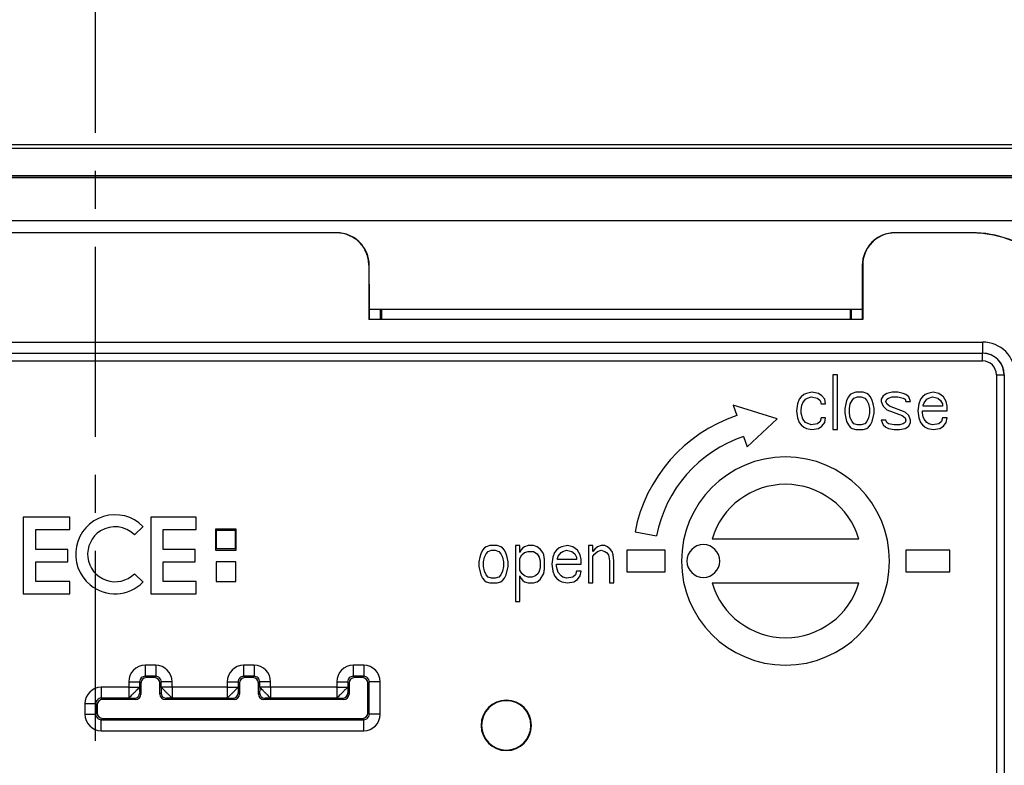
# Model space of a CAD drawing. Units: millimetres. Extents: x -18 to 1990, y -241 to 1272.
# Drawn here: x 305 to 395, y 1067 to 1135 of the extents above; entities that cross this region are included whole.
import ezdxf

# ---------------------------------------------------------------- set-up
doc = ezdxf.new("R2010")
doc.units = ezdxf.units.MM
doc.header["$LTSCALE"] = 46.255
doc.linetypes.add('CENTER', pattern=[0.6, 0.375, -0.075, 0.075, -0.075])
doc.layers.get('0').update_dxf_attribs({"linetype": 'CONTINUOUS'})
for name, color, linetype in [('SP820_005_01_new_view_3_BL22', 7, 'CONTINUOUS'), ('SP980_014_00_new_view_3_BL28', 7, 'CONTINUOUS'), ('SP980_024_00_new_view_3_BL23', 7, 'CONTINUOUS')]:
    doc.layers.add(name, color=color, linetype=linetype)

# ---------------------------------------------------------------- blocks, each defined once
blk = doc.blocks.new('SP820_005_01_NEW_VIEW_3_BL22', base_point=(311.726, 1062.632))
at = {"layer": 'SP820_005_01_new_view_3_BL22', "color": 7, "linetype": 'Continuous'}
for p, q in [((333.724, 1115.979), (289.727, 1115.979)), ((333.724, 1115.966), (289.727, 1115.966)), ((391.726, 1115.979), (384.727, 1115.979)), ((391.726, 1115.966), (384.727, 1115.966)), ((336.673, 1113.019), (336.673, 1108.071)), ((381.778, 1113.019), (381.778, 1108.071)), ((337.726, 1108.071), (337.726, 1109.019)), ((337.83, 1109.019), (337.83, 1108.071)), ((380.621, 1109.019), (380.621, 1108.071)), ((380.726, 1109.019), (380.726, 1108.071)), ((336.726, 1108.071), (336.673, 1108.071)), ((381.726, 1108.071), (336.726, 1108.071)), ((381.778, 1108.071), (381.726, 1108.071)), ((379.059, 1103.019), (379.059, 1098.019)), ((379.476, 1103.019), (379.059, 1103.019)), ((379.476, 1098.019), (379.476, 1103.019)), ((375.976, 1100.785), (375.809, 1100.359)), ((376.142, 1100.997), (375.976, 1100.785)), ((376.392, 1101.21), (376.142, 1100.997)), ((376.309, 1100.466), (376.559, 1100.785)), ((376.642, 1101.317), (376.392, 1101.21)), ((376.559, 1100.785), (376.726, 1100.891)), ((377.142, 1101.423), (376.642, 1101.317)), ((376.726, 1100.891), (377.059, 1100.997)), ((377.059, 1100.997), (377.642, 1100.891)), ((377.726, 1101.317), (377.142, 1101.423)), ((377.642, 1100.891), (377.892, 1100.678)), ((378.059, 1101.104), (377.726, 1101.317)), ((377.892, 1100.678), (377.976, 1100.359)), ((378.309, 1100.785), (378.059, 1101.104)), ((378.392, 1100.359), (378.309, 1100.785)), ((380.309, 1100.678), (380.226, 1100.359)), ((380.476, 1100.997), (380.309, 1100.678)), ((380.642, 1101.21), (380.476, 1100.997)), ((380.809, 1101.317), (380.642, 1101.21)), ((380.642, 1100.359), (380.809, 1100.678)), ((381.142, 1101.423), (380.809, 1101.317)), ((380.809, 1100.678), (380.976, 1100.891)), ((380.976, 1100.891), (381.309, 1100.997)), ((381.809, 1101.423), (381.142, 1101.423)), ((381.309, 1100.997), (381.642, 1100.997)), ((381.642, 1100.997), (381.976, 1100.891)), ((382.142, 1101.317), (381.809, 1101.423)), ((381.976, 1100.891), (382.142, 1100.678)), ((382.309, 1101.21), (382.142, 1101.317)), ((382.142, 1100.678), (382.309, 1100.359)), ((382.476, 1100.997), (382.309, 1101.21)), ((382.642, 1100.678), (382.476, 1100.997)), ((382.726, 1100.359), (382.642, 1100.678)), ((383.642, 1101.104), (383.476, 1100.785)), ((383.476, 1100.785), (383.476, 1100.572)), ((383.976, 1101.317), (383.642, 1101.104)), ((383.892, 1100.572), (383.976, 1100.785)), ((384.476, 1101.423), (383.976, 1101.317)), ((383.976, 1100.785), (384.142, 1100.891)), ((384.142, 1100.891), (384.476, 1100.997)), ((384.976, 1101.423), (384.476, 1101.423)), ((384.476, 1100.997), (384.976, 1100.997)), ((385.476, 1101.317), (384.976, 1101.423)), ((384.976, 1100.997), (385.476, 1100.891)), ((385.726, 1101.21), (385.476, 1101.317)), ((385.476, 1100.891), (385.642, 1100.785)), ((385.642, 1100.785), (385.726, 1100.572)), ((385.976, 1100.997), (385.726, 1101.21)), ((386.142, 1100.572), (385.976, 1100.997)), ((387.059, 1100.785), (386.892, 1100.359)), ((387.226, 1100.997), (387.059, 1100.785)), ((387.476, 1101.21), (387.226, 1100.997)), ((387.392, 1100.466), (387.642, 1100.785)), ((387.726, 1101.317), (387.476, 1101.21)), ((387.642, 1100.785), (387.809, 1100.891)), ((388.226, 1101.423), (387.726, 1101.317)), ((387.809, 1100.891), (388.142, 1100.997)), ((388.142, 1100.997), (388.642, 1100.891)), ((388.726, 1101.317), (388.226, 1101.423)), ((388.642, 1100.891), (388.892, 1100.678)), ((389.142, 1100.997), (388.726, 1101.317)), ((388.892, 1100.678), (389.059, 1100.359)), ((389.392, 1100.572), (389.142, 1100.997)), ((369.95, 1100.238), (370.268, 1099.29)), ((373.973, 1098.997), (369.95, 1100.238)), ((375.809, 1100.359), (375.726, 1099.721)), ((375.726, 1099.721), (375.809, 1099.083)), ((376.142, 1099.827), (376.226, 1100.253)), ((376.142, 1099.508), (376.142, 1099.827)), ((376.226, 1100.253), (376.309, 1100.466)), ((377.976, 1100.359), (378.392, 1100.359)), ((380.226, 1100.359), (380.142, 1099.934)), ((380.142, 1099.934), (380.142, 1099.508)), ((380.559, 1099.934), (380.642, 1100.359)), ((380.559, 1099.508), (380.559, 1099.934)), ((382.309, 1100.359), (382.392, 1099.934)), ((382.392, 1099.934), (382.392, 1099.508)), ((382.809, 1099.934), (382.726, 1100.359)), ((382.809, 1099.508), (382.809, 1099.934)), ((383.476, 1100.572), (383.642, 1100.146)), ((383.642, 1100.146), (383.976, 1099.827)), ((383.976, 1100.359), (383.892, 1100.572)), ((384.226, 1100.146), (383.976, 1100.359)), ((383.976, 1099.827), (385.392, 1099.295)), ((385.642, 1099.614), (384.226, 1100.146)), ((385.726, 1100.572), (386.142, 1100.572)), ((386.892, 1100.359), (386.809, 1099.721)), ((386.809, 1099.721), (386.892, 1099.083)), ((387.226, 1099.721), (389.476, 1099.721)), ((387.226, 1099.508), (387.226, 1099.721)), ((387.309, 1100.253), (387.392, 1100.466)), ((387.309, 1100.146), (387.309, 1100.253)), ((389.059, 1100.146), (387.309, 1100.146)), ((389.059, 1100.359), (389.059, 1100.146)), ((389.476, 1100.146), (389.392, 1100.572)), ((389.476, 1099.721), (389.476, 1100.146)), ((371.223, 1096.446), (373.973, 1098.997)), ((375.809, 1099.083), (375.976, 1098.657)), ((376.309, 1098.976), (376.142, 1099.508)), ((376.559, 1098.657), (376.309, 1098.976)), ((377.976, 1099.083), (377.892, 1098.763)), ((378.392, 1099.083), (377.976, 1099.083)), ((378.309, 1098.657), (378.392, 1099.083)), ((380.142, 1099.508), (380.309, 1098.763)), ((380.642, 1099.083), (380.559, 1099.508)), ((380.809, 1098.763), (380.642, 1099.083)), ((382.309, 1099.083), (382.142, 1098.763)), ((382.392, 1099.508), (382.309, 1099.083)), ((382.642, 1098.763), (382.809, 1099.508)), ((383.476, 1098.87), (383.642, 1098.444)), ((383.892, 1098.87), (383.476, 1098.87)), ((383.976, 1098.657), (383.892, 1098.87)), ((385.392, 1099.295), (385.642, 1099.083)), ((385.976, 1099.295), (385.642, 1099.614)), ((385.642, 1099.083), (385.726, 1098.87)), ((385.726, 1098.87), (385.642, 1098.657)), ((386.142, 1098.87), (385.976, 1099.295)), ((386.142, 1098.657), (386.142, 1098.87)), ((386.892, 1099.083), (387.059, 1098.657)), ((387.309, 1099.189), (387.226, 1099.508)), ((387.392, 1098.976), (387.309, 1099.189)), ((387.642, 1098.657), (387.392, 1098.976)), ((389.059, 1099.083), (388.976, 1098.763)), ((389.476, 1099.083), (389.059, 1099.083)), ((389.392, 1098.657), (389.476, 1099.083)), ((375.976, 1098.657), (376.142, 1098.444)), ((376.142, 1098.444), (376.392, 1098.232)), ((376.392, 1098.232), (376.642, 1098.125)), ((377.059, 1098.444), (376.559, 1098.657)), ((376.642, 1098.125), (377.142, 1098.019)), ((377.642, 1098.551), (377.059, 1098.444)), ((377.142, 1098.019), (377.726, 1098.125)), ((377.892, 1098.763), (377.642, 1098.551)), ((377.726, 1098.125), (378.059, 1098.338)), ((378.059, 1098.338), (378.309, 1098.657)), ((379.059, 1098.019), (379.476, 1098.019)), ((380.309, 1098.763), (380.476, 1098.444)), ((380.476, 1098.444), (380.642, 1098.232)), ((380.642, 1098.232), (380.809, 1098.125)), ((380.976, 1098.551), (380.809, 1098.763)), ((380.809, 1098.125), (381.142, 1098.019)), ((381.309, 1098.444), (380.976, 1098.551)), ((381.142, 1098.019), (381.809, 1098.019)), ((381.642, 1098.444), (381.309, 1098.444)), ((381.976, 1098.551), (381.642, 1098.444)), ((381.809, 1098.019), (382.142, 1098.125)), ((382.142, 1098.763), (381.976, 1098.551)), ((382.142, 1098.125), (382.309, 1098.232)), ((382.309, 1098.232), (382.476, 1098.444)), ((382.476, 1098.444), (382.642, 1098.763)), ((383.642, 1098.444), (383.892, 1098.232)), ((383.892, 1098.232), (384.142, 1098.125)), ((384.142, 1098.551), (383.976, 1098.657)), ((384.642, 1098.444), (384.142, 1098.551)), ((384.142, 1098.125), (384.642, 1098.019)), ((385.142, 1098.444), (384.642, 1098.444)), ((384.642, 1098.019), (385.142, 1098.019)), ((385.476, 1098.551), (385.142, 1098.444)), ((385.142, 1098.019), (385.642, 1098.125)), ((385.642, 1098.657), (385.476, 1098.551)), ((385.642, 1098.125), (385.976, 1098.338)), ((385.976, 1098.338), (386.142, 1098.657)), ((387.059, 1098.657), (387.226, 1098.444)), ((387.226, 1098.444), (387.476, 1098.232)), ((387.476, 1098.232), (387.726, 1098.125)), ((387.809, 1098.551), (387.642, 1098.657)), ((387.726, 1098.125), (388.226, 1098.019)), ((388.142, 1098.444), (387.809, 1098.551)), ((388.726, 1098.551), (388.142, 1098.444)), ((388.226, 1098.019), (388.809, 1098.125)), ((388.976, 1098.763), (388.726, 1098.551)), ((388.809, 1098.125), (389.142, 1098.338)), ((389.142, 1098.338), (389.392, 1098.657)), ((370.905, 1097.394), (371.223, 1096.446)), ((309.377, 1090.019), (305.121, 1090.019)), ((305.121, 1090.019), (305.121, 1083.019)), ((309.377, 1088.884), (309.377, 1090.019)), ((320.919, 1090.019), (316.756, 1090.019)), ((316.756, 1090.019), (316.756, 1083.019)), ((320.919, 1088.884), (320.919, 1090.019)), ((315.277, 1088.41), (316.051, 1089.183)), ((324.573, 1088.934), (322.662, 1088.934)), ((322.662, 1088.934), (322.662, 1087.023)), ((324.573, 1087.023), (324.573, 1088.934)), ((306.255, 1087.085), (306.255, 1088.884)), ((306.255, 1088.884), (309.377, 1088.884)), ((317.892, 1087.085), (317.892, 1088.884)), ((317.892, 1088.884), (320.919, 1088.884)), ((322.774, 1087.134), (322.774, 1088.823)), ((322.774, 1088.823), (324.462, 1088.823)), ((324.462, 1088.823), (324.462, 1087.134)), ((360.983, 1088.69), (362.946, 1088.308)), ((381.434, 1088.019), (368.017, 1088.019)), ((324.462, 1087.134), (322.774, 1087.134)), ((347.226, 1087.21), (347.059, 1086.997)), ((347.392, 1087.317), (347.226, 1087.21)), ((347.726, 1087.423), (347.392, 1087.317)), ((348.392, 1087.423), (347.726, 1087.423)), ((348.726, 1087.317), (348.392, 1087.423)), ((348.892, 1087.21), (348.726, 1087.317)), ((349.059, 1086.997), (348.892, 1087.21)), ((350.059, 1087.423), (350.059, 1082.317)), ((350.476, 1087.423), (350.059, 1087.423)), ((350.476, 1086.785), (350.476, 1087.423)), ((350.726, 1087.21), (350.559, 1086.997)), ((350.892, 1087.317), (350.726, 1087.21)), ((351.226, 1087.423), (350.892, 1087.317)), ((351.726, 1087.423), (351.226, 1087.423)), ((352.059, 1087.317), (351.726, 1087.423)), ((352.309, 1087.104), (352.059, 1087.317)), ((354.059, 1087.21), (353.809, 1086.997)), ((354.309, 1087.317), (354.059, 1087.21)), ((354.809, 1087.423), (354.309, 1087.317)), ((355.309, 1087.317), (354.809, 1087.423)), ((355.726, 1086.997), (355.309, 1087.317)), ((357.142, 1087.423), (356.726, 1087.423)), ((356.726, 1087.423), (356.726, 1084.019)), ((357.142, 1086.891), (357.142, 1087.423)), ((357.559, 1087.317), (357.309, 1087.104)), ((357.892, 1087.423), (357.559, 1087.317)), ((358.226, 1087.423), (357.892, 1087.423)), ((358.476, 1087.317), (358.226, 1087.423)), ((358.726, 1087.104), (358.476, 1087.317)), ((309.187, 1087.085), (306.255, 1087.085)), ((309.187, 1085.952), (309.187, 1087.085)), ((320.824, 1087.085), (317.892, 1087.085)), ((320.824, 1085.952), (320.824, 1087.085)), ((322.662, 1087.023), (324.573, 1087.023)), ((346.809, 1086.359), (346.726, 1085.934)), ((346.892, 1086.678), (346.809, 1086.359)), ((347.059, 1086.997), (346.892, 1086.678)), ((347.142, 1085.934), (347.226, 1086.359)), ((347.226, 1086.359), (347.392, 1086.678)), ((347.392, 1086.678), (347.559, 1086.891)), ((347.559, 1086.891), (347.892, 1086.997)), ((347.892, 1086.997), (348.226, 1086.997)), ((348.226, 1086.997), (348.559, 1086.891)), ((348.559, 1086.891), (348.726, 1086.678)), ((348.726, 1086.678), (348.892, 1086.359)), ((348.892, 1086.359), (348.976, 1085.934)), ((349.226, 1086.678), (349.059, 1086.997)), ((349.309, 1086.359), (349.226, 1086.678)), ((349.392, 1085.934), (349.309, 1086.359)), ((350.559, 1086.997), (350.476, 1086.785)), ((350.476, 1086.253), (350.642, 1086.572)), ((350.476, 1085.189), (350.476, 1086.253)), ((350.642, 1086.572), (350.892, 1086.785)), ((350.892, 1086.785), (351.226, 1086.891)), ((351.226, 1086.891), (351.726, 1086.891)), ((351.726, 1086.891), (352.059, 1086.678)), ((352.059, 1086.678), (352.226, 1086.359)), ((352.226, 1086.359), (352.309, 1086.04)), ((352.559, 1086.785), (352.309, 1087.104)), ((352.642, 1086.572), (352.559, 1086.785)), ((352.726, 1086.146), (352.642, 1086.572)), ((353.476, 1086.359), (353.392, 1085.721)), ((353.642, 1086.785), (353.476, 1086.359)), ((353.809, 1086.997), (353.642, 1086.785)), ((353.892, 1086.253), (353.976, 1086.466)), ((353.892, 1086.146), (353.892, 1086.253)), ((353.976, 1086.466), (354.226, 1086.785)), ((354.226, 1086.785), (354.392, 1086.891)), ((354.392, 1086.891), (354.726, 1086.997)), ((354.726, 1086.997), (355.226, 1086.891)), ((355.226, 1086.891), (355.476, 1086.678)), ((355.476, 1086.678), (355.642, 1086.359)), ((355.642, 1086.359), (355.642, 1086.146)), ((355.976, 1086.572), (355.726, 1086.997)), ((356.059, 1086.146), (355.976, 1086.572)), ((357.309, 1087.104), (357.142, 1086.891)), ((357.142, 1086.466), (357.309, 1086.678)), ((357.142, 1084.019), (357.142, 1086.466)), ((357.309, 1086.678), (357.559, 1086.891)), ((357.559, 1086.891), (357.892, 1086.997)), ((357.892, 1086.997), (358.226, 1086.891)), ((358.226, 1086.891), (358.392, 1086.785)), ((358.392, 1086.785), (358.559, 1086.572)), ((358.559, 1086.572), (358.642, 1086.04)), ((358.892, 1086.891), (358.726, 1087.104)), ((358.976, 1086.572), (358.892, 1086.891)), ((359.059, 1086.04), (358.976, 1086.572)), ((360.226, 1087.019), (360.226, 1085.019)), ((363.726, 1087.019), (360.226, 1087.019)), ((363.726, 1085.019), (363.726, 1087.019)), ((385.726, 1087.019), (385.726, 1085.019)), ((389.726, 1087.019), (385.726, 1087.019)), ((389.726, 1085.019), (389.726, 1087.019)), ((306.255, 1084.152), (306.255, 1085.952)), ((306.255, 1085.952), (309.187, 1085.952)), ((317.892, 1084.152), (317.892, 1085.952)), ((317.892, 1085.952), (320.824, 1085.952)), ((324.518, 1085.948), (322.718, 1085.948)), ((322.718, 1085.948), (322.718, 1084.149)), ((324.518, 1084.149), (324.518, 1085.948)), ((346.726, 1085.934), (346.726, 1085.508)), ((346.726, 1085.508), (346.892, 1084.763)), ((347.142, 1085.508), (347.142, 1085.934)), ((347.226, 1085.083), (347.142, 1085.508)), ((348.976, 1085.508), (348.892, 1085.083)), ((348.976, 1085.934), (348.976, 1085.508)), ((349.226, 1084.763), (349.392, 1085.508)), ((349.392, 1085.508), (349.392, 1085.934)), ((352.309, 1085.402), (352.226, 1085.083)), ((352.309, 1086.04), (352.309, 1085.402)), ((352.726, 1085.295), (352.726, 1086.146)), ((353.392, 1085.721), (353.476, 1085.083)), ((353.809, 1085.721), (356.059, 1085.721)), ((353.809, 1085.508), (353.809, 1085.721)), ((353.892, 1085.189), (353.809, 1085.508)), ((355.642, 1086.146), (353.892, 1086.146)), ((356.059, 1085.721), (356.059, 1086.146)), ((358.642, 1086.04), (358.642, 1084.019)), ((359.059, 1084.019), (359.059, 1086.04)), ((316.051, 1084.088), (315.277, 1084.862)), ((346.892, 1084.763), (347.059, 1084.444)), ((347.059, 1084.444), (347.226, 1084.232)), ((347.392, 1084.763), (347.226, 1085.083)), ((347.559, 1084.551), (347.392, 1084.763)), ((347.892, 1084.444), (347.559, 1084.551)), ((348.226, 1084.444), (347.892, 1084.444)), ((348.559, 1084.551), (348.226, 1084.444)), ((348.726, 1084.763), (348.559, 1084.551)), ((348.892, 1085.083), (348.726, 1084.763)), ((348.892, 1084.232), (349.059, 1084.444)), ((349.059, 1084.444), (349.226, 1084.763)), ((350.642, 1084.87), (350.476, 1085.189)), ((350.476, 1082.317), (350.476, 1084.657)), ((350.476, 1084.657), (350.559, 1084.444)), ((350.559, 1084.444), (350.726, 1084.232)), ((350.892, 1084.657), (350.642, 1084.87)), ((351.226, 1084.551), (350.892, 1084.657)), ((351.559, 1084.551), (351.226, 1084.551)), ((351.892, 1084.657), (351.559, 1084.551)), ((352.142, 1084.87), (351.892, 1084.657)), ((352.226, 1085.083), (352.142, 1084.87)), ((352.309, 1084.338), (352.642, 1084.87)), ((352.642, 1084.87), (352.726, 1085.295)), ((353.476, 1085.083), (353.642, 1084.657)), ((353.642, 1084.657), (353.809, 1084.444)), ((353.809, 1084.444), (354.059, 1084.232)), ((353.976, 1084.976), (353.892, 1085.189)), ((354.226, 1084.657), (353.976, 1084.976)), ((354.392, 1084.551), (354.226, 1084.657)), ((354.726, 1084.444), (354.392, 1084.551)), ((355.309, 1084.551), (354.726, 1084.444)), ((355.559, 1084.763), (355.309, 1084.551)), ((355.642, 1085.083), (355.559, 1084.763)), ((356.059, 1085.083), (355.642, 1085.083)), ((355.726, 1084.338), (355.976, 1084.657)), ((355.976, 1084.657), (356.059, 1085.083)), ((360.226, 1085.019), (363.726, 1085.019)), ((385.726, 1085.019), (389.726, 1085.019)), ((309.377, 1084.152), (306.255, 1084.152)), ((309.377, 1083.019), (309.377, 1084.152)), ((320.919, 1084.152), (317.892, 1084.152)), ((320.919, 1083.019), (320.919, 1084.152)), ((322.718, 1084.149), (324.518, 1084.149)), ((347.226, 1084.232), (347.392, 1084.125)), ((347.392, 1084.125), (347.726, 1084.019)), ((347.726, 1084.019), (348.392, 1084.019)), ((348.392, 1084.019), (348.726, 1084.125)), ((348.726, 1084.125), (348.892, 1084.232)), ((350.726, 1084.232), (350.892, 1084.125)), ((350.892, 1084.125), (351.226, 1084.019)), ((351.226, 1084.019), (351.726, 1084.019)), ((351.726, 1084.019), (352.059, 1084.125)), ((352.059, 1084.125), (352.309, 1084.338)), ((354.059, 1084.232), (354.309, 1084.125)), ((354.309, 1084.125), (354.809, 1084.019)), ((354.809, 1084.019), (355.392, 1084.125)), ((355.392, 1084.125), (355.726, 1084.338)), ((356.726, 1084.019), (357.142, 1084.019)), ((358.642, 1084.019), (359.059, 1084.019)), ((368.017, 1084.019), (381.434, 1084.019)), ((305.121, 1083.019), (309.377, 1083.019)), ((316.756, 1083.019), (320.919, 1083.019)), ((350.059, 1082.317), (350.476, 1082.317)), ((315.865, 1074.879), (315.865, 1073.879)), ((317.086, 1075.379), (316.365, 1075.379)), ((317.586, 1073.879), (317.586, 1074.879)), ((324.865, 1074.879), (324.865, 1073.879)), ((326.086, 1075.379), (325.365, 1075.379)), ((326.586, 1073.879), (326.586, 1074.879)), ((334.865, 1074.879), (334.865, 1073.879)), ((336.086, 1075.379), (335.365, 1075.379)), ((336.586, 1072.158), (336.586, 1074.879)), ((311.865, 1072.879), (311.865, 1072.158)), ((315.365, 1073.379), (312.365, 1073.379)), ((324.365, 1073.379), (318.086, 1073.379)), ((334.365, 1073.379), (327.086, 1073.379)), ((312.365, 1071.658), (336.086, 1071.658))]:
    blk.add_line(p, q, dxfattribs=at)
at = {"layer": 'SP820_005_01_new_view_3_BL22', "color": 9, "linetype": 'Continuous'}
for p, q in [((333.724, 1115.966), (333.724, 1115.979)), ((384.727, 1115.979), (384.727, 1115.966)), ((391.726, 1115.979), (391.726, 1115.966)), ((336.673, 1113.019), (336.711, 1113.019)), ((381.741, 1113.019), (381.778, 1113.019)), ((230.726, 1106.001), (392.726, 1106.001)), ((392.726, 1106.001), (392.726, 1105.002)), ((230.726, 1105.002), (392.726, 1105.002)), ((230.726, 1104.978), (392.726, 1104.978)), ((230.726, 1104.278), (392.726, 1104.278)), ((392.726, 1104.978), (392.726, 1105.002)), ((392.726, 1104.278), (392.726, 1104.978)), ((393.985, 1103.019), (394.685, 1103.019)), ((393.985, 1103.019), (393.985, 1024.019)), ((394.685, 1103.019), (394.708, 1103.019)), ((394.685, 1103.019), (394.685, 1024.019)), ((316.243, 1076.501), (316.243, 1075.502)), ((317.209, 1076.501), (316.243, 1076.501)), ((317.209, 1076.501), (317.209, 1075.502)), ((326.209, 1076.501), (325.243, 1076.501)), ((325.243, 1076.501), (325.243, 1075.502)), ((326.209, 1076.501), (326.209, 1075.502)), ((336.209, 1076.501), (335.243, 1076.501)), ((335.243, 1076.501), (335.243, 1075.502)), ((336.209, 1076.501), (336.209, 1075.502)), ((316.365, 1075.379), (316.243, 1075.502)), ((317.209, 1075.502), (316.243, 1075.502)), ((317.086, 1075.379), (317.209, 1075.502)), ((325.365, 1075.379), (325.243, 1075.502)), ((326.209, 1075.502), (325.243, 1075.502)), ((326.086, 1075.379), (326.209, 1075.502)), ((335.365, 1075.379), (335.243, 1075.502)), ((336.209, 1075.502), (335.243, 1075.502)), ((336.086, 1075.379), (336.209, 1075.502)), ((314.743, 1075.002), (315.743, 1075.002)), ((314.743, 1075.002), (314.743, 1074.501)), ((315.865, 1074.879), (315.743, 1075.002)), ((315.743, 1075.002), (315.743, 1074.501)), ((317.586, 1074.879), (317.708, 1075.002)), ((318.708, 1075.002), (317.708, 1075.002)), ((317.708, 1074.501), (317.708, 1075.002)), ((318.708, 1074.501), (318.708, 1075.002)), ((323.743, 1075.002), (324.743, 1075.002)), ((323.743, 1075.002), (323.743, 1074.501)), ((324.865, 1074.879), (324.743, 1075.002)), ((324.743, 1075.002), (324.743, 1074.501)), ((326.586, 1074.879), (326.708, 1075.002)), ((326.708, 1074.501), (326.708, 1075.002)), ((327.708, 1075.002), (326.708, 1075.002)), ((327.708, 1074.501), (327.708, 1075.002)), ((333.743, 1075.002), (334.743, 1075.002)), ((333.743, 1075.002), (333.743, 1074.501)), ((334.865, 1074.879), (334.743, 1075.002)), ((334.743, 1075.002), (334.743, 1074.501)), ((336.586, 1074.879), (336.708, 1075.002)), ((336.708, 1072.036), (336.708, 1075.002)), ((337.708, 1075.002), (336.708, 1075.002)), ((337.708, 1072.036), (337.708, 1075.002)), ((314.743, 1074.501), (312.243, 1074.501)), ((312.243, 1074.501), (312.243, 1073.502)), ((314.743, 1074.501), (314.743, 1073.502)), ((314.743, 1074.501), (315.743, 1074.501)), ((315.751, 1073.993), (315.865, 1073.879)), ((317.7, 1073.993), (317.586, 1073.879)), ((318.708, 1074.501), (317.708, 1074.501)), ((323.743, 1074.501), (318.708, 1074.501)), ((318.708, 1074.501), (318.708, 1073.502)), ((323.743, 1074.501), (324.743, 1074.501)), ((323.743, 1074.501), (323.743, 1073.502)), ((324.751, 1073.993), (324.865, 1073.879)), ((326.7, 1073.993), (326.586, 1073.879)), ((327.708, 1074.501), (326.708, 1074.501)), ((333.743, 1074.501), (327.708, 1074.501)), ((327.708, 1074.501), (327.708, 1073.502)), ((333.743, 1074.501), (333.743, 1073.502)), ((333.743, 1074.501), (334.743, 1074.501)), ((334.751, 1073.993), (334.865, 1073.879)), ((310.743, 1073.002), (311.743, 1073.002)), ((310.743, 1073.002), (310.743, 1072.036)), ((311.865, 1072.879), (311.743, 1073.002)), ((311.743, 1073.002), (311.743, 1072.036)), ((312.365, 1073.379), (312.243, 1073.502)), ((314.743, 1073.502), (312.243, 1073.502)), ((315.252, 1073.493), (315.365, 1073.379)), ((318.2, 1073.493), (318.086, 1073.379)), ((323.743, 1073.502), (318.708, 1073.502)), ((324.252, 1073.493), (324.365, 1073.379)), ((327.2, 1073.493), (327.086, 1073.379)), ((333.743, 1073.502), (327.708, 1073.502)), ((334.252, 1073.493), (334.365, 1073.379)), ((310.743, 1072.036), (311.743, 1072.036)), ((311.865, 1072.158), (311.743, 1072.036)), ((336.586, 1072.158), (336.708, 1072.036)), ((337.708, 1072.036), (336.708, 1072.036)), ((312.365, 1071.658), (312.243, 1071.536)), ((312.243, 1071.536), (336.209, 1071.536)), ((312.243, 1070.536), (312.243, 1071.536)), ((336.086, 1071.658), (336.209, 1071.536)), ((336.209, 1070.536), (336.209, 1071.536)), ((312.243, 1070.536), (336.209, 1070.536))]:
    blk.add_line(p, q, dxfattribs=at)
at = {"layer": 'SP820_005_01_new_view_3_BL22', "color": 7, "linetype": 'Continuous'}
for centre, radius, start, end in [((391.726, 1106.019), 9.948, 0, 90), ((374.726, 1086.019), 14, 108.56532, 169), ((374.726, 1086.019), 12, 108.56532, 169), ((374.726, 1086.019), 9.5, 0, 180), ((374.726, 1086.019), 7, 16.60155, 163.39845), ((313.503, 1086.636), 3.603, 45, 230.625), ((313.503, 1086.636), 2.509, 45, 122.14286), ((313.503, 1086.636), 2.509, 122.14286, 315), ((367.226, 1086.019), 1.5, 0, 180), ((374.726, 1086.019), 9.5, 180, 360), ((367.226, 1086.019), 1.5, 180, 360), ((313.503, 1086.636), 3.603, 230.625, 315), ((374.726, 1086.019), 7, 196.60155, 343.39845), ((349.226, 1071.019), 2.302, 0, 180), ((349.226, 1071.019), 2.25, 0, 180), ((349.226, 1071.019), 2.302, 180, 360), ((349.226, 1071.019), 2.25, 180, 360)]:
    blk.add_arc(centre, radius, start, end, dxfattribs=at)
at = {"layer": 'SP820_005_01_new_view_3_BL22', "color": 9, "linetype": 'Continuous'}
for centre, radius, start, end in [((392.726, 1103.019), 2.983, 0, 90), ((392.726, 1103.019), 1.983, 0, 90), ((392.726, 1103.019), 1.96, 0, 90), ((392.726, 1103.019), 1.26, 0, 90), ((316.243, 1075.002), 1.5, 90.00385, 179.99628), ((317.208, 1075.002), 1.5, 0.00385, 89.99627), ((325.243, 1075.002), 1.5, 90.00385, 179.99628), ((326.208, 1075.002), 1.5, 0.00385, 89.99627), ((335.243, 1075.002), 1.5, 90.00385, 179.99628), ((336.208, 1075.002), 1.5, 0.00385, 89.99627), ((316.242, 1075.002), 0.5, 89.95317, 180.04683), ((317.209, 1075.002), 0.5, 359.95317, 90.04683), ((325.242, 1075.002), 0.5, 89.95317, 180.04683), ((326.209, 1075.002), 0.5, 359.95317, 90.04683), ((335.242, 1075.002), 0.5, 89.95317, 180.04683), ((336.209, 1075.002), 0.5, 359.95317, 90.04683), ((312.243, 1073.002), 1.5, 90.00385, 179.99628), ((315.251, 1073.993), 0.5, 270.02199, 359.97801), ((318.2, 1073.993), 0.5, 180.02199, 269.97801), ((324.251, 1073.993), 0.5, 270.02199, 359.97801), ((327.2, 1073.993), 0.5, 180.02199, 269.97801), ((334.251, 1073.993), 0.5, 270.02199, 359.97801), ((312.242, 1073.002), 0.5, 89.95317, 180.04683), ((312.243, 1072.036), 1.5, 180.00385, 269.99628), ((312.242, 1072.035), 0.5, 179.95317, 270.04683), ((336.209, 1072.035), 0.5, 269.95317, 0.04683), ((336.208, 1072.036), 1.5, 270.00385, 359.99627)]:
    blk.add_arc(centre, radius, start, end, dxfattribs=at)
at = {"layer": 'SP820_005_01_new_view_3_BL22', "color": 7, "linetype": 'Continuous'}
for centre, major_axis, ratio, start_param, end_param in [((336.464, 1108.019), (0, 15), 0.017455, -1.503976, -1.230959), ((381.987, 1108.019), (0, 15), 0.017455, 1.230959, 1.503976), ((336.464, 1108.019), (0, 15), 0.017455, -1.567301, -1.503976), ((381.987, 1108.019), (0, 15), 0.017455, 1.503976, 1.567301), ((316.365, 1074.879), (-0.354, 0.354), 0.999695, -0.785246, 0.785246), ((317.086, 1074.879), (0.354, 0.354), 0.999695, -0.785246, 0.785246), ((325.365, 1074.879), (-0.354, 0.354), 0.999695, -0.785246, 0.785246), ((326.086, 1074.879), (0.354, 0.354), 0.999695, -0.785246, 0.785246), ((335.365, 1074.879), (-0.354, 0.354), 0.999695, -0.785246, 0.785246), ((336.086, 1074.879), (0.354, 0.354), 0.999695, -0.785246, 0.785246), ((315.365, 1073.879), (-0.354, 0.354), 0.999695, -3.926839, -2.356347), ((318.086, 1073.879), (0.354, 0.354), 0.999695, -3.926839, -2.356347), ((324.365, 1073.879), (-0.354, 0.354), 0.999695, -3.926839, -2.356347), ((327.086, 1073.879), (0.354, 0.354), 0.999695, -3.926839, -2.356347), ((334.365, 1073.879), (-0.354, 0.354), 0.999695, -3.926839, -2.356347), ((312.365, 1072.879), (-0.354, 0.354), 0.999695, -0.785246, 0.785246), ((312.365, 1072.158), (-0.354, -0.354), 0.999695, -0.785246, 0.785246), ((336.086, 1072.158), (0.354, -0.354), 0.999695, -0.785246, 0.785246)]:
    blk.add_ellipse(centre, major_axis=major_axis, ratio=ratio, start_param=start_param, end_param=end_param, dxfattribs=at)
for points, knots in [([(336.711, 1113.019), (336.708, 1113.398), (336.553, 1114.159), (335.912, 1115.138), (334.924, 1115.812), (334.126, 1115.979), (333.724, 1115.979)], [0, 0, 0, 0, 0.245209, 0.488962, 0.739537, 1, 1, 1, 1]), ([(336.673, 1113.019), (336.673, 1113.402), (336.514, 1114.175), (335.865, 1115.159), (334.88, 1115.808), (334.107, 1115.966), (333.724, 1115.966)], [0, 0, 0, 0, 0.24999, 0.499996, 0.750005, 1, 1, 1, 1]), ([(384.727, 1115.979), (384.325, 1115.979), (383.524, 1115.819), (382.542, 1115.136), (381.893, 1114.162), (381.743, 1113.398), (381.741, 1113.019)], [0, 0, 0, 0, 0.260562, 0.511032, 0.754783, 1, 1, 1, 1]), ([(384.727, 1115.966), (384.344, 1115.966), (383.566, 1115.818), (382.59, 1115.155), (381.926, 1114.18), (381.778, 1113.402), (381.778, 1113.019)], [0, 0, 0, 0, 0.250043, 0.500002, 0.74996, 1, 1, 1, 1]), ([(401.524, 1108.019), (401.295, 1109.141), (400.443, 1111.301), (398.164, 1113.894), (395.156, 1115.585), (392.871, 1115.979), (391.726, 1115.979)], [0, 0, 0, 0, 0.252603, 0.50008, 0.747405, 1, 1, 1, 1])]:
    blk.add_open_spline(points, degree=3, knots=knots, dxfattribs=at)
at = {"layer": 'SP820_005_01_new_view_3_BL22', "color": 9, "linetype": 'Continuous'}
for points, knots in [([(315.743, 1074.501), (315.741, 1074.481), (315.697, 1074.456), (315.649, 1074.409), (315.559, 1074.318), (315.423, 1074.18), (315.245, 1074), (315.064, 1073.82), (314.932, 1073.689), (314.834, 1073.589), (314.802, 1073.555), (314.724, 1073.503), (314.743, 1073.502)], [0, 0, 0, 0, 0.04356, 0.087782, 0.150285, 0.311805, 0.49965, 0.688589, 0.848239, 0.909707, 0.960074, 1, 1, 1, 1]), ([(315.743, 1074.501), (315.743, 1074.441), (315.744, 1074.326), (315.744, 1074.189), (315.747, 1074.096), (315.747, 1074.045), (315.752, 1074.014), (315.748, 1073.996), (315.751, 1073.993)], [0, 0, 0, 0, 0.358429, 0.677505, 0.806837, 0.907796, 0.974213, 1, 1, 1, 1]), ([(317.708, 1074.501), (317.708, 1074.441), (317.708, 1074.326), (317.707, 1074.189), (317.704, 1074.096), (317.705, 1074.045), (317.699, 1074.014), (317.703, 1073.996), (317.7, 1073.993)], [0, 0, 0, 0, 0.358429, 0.677505, 0.806837, 0.907796, 0.974213, 1, 1, 1, 1]), ([(318.708, 1073.502), (318.727, 1073.503), (318.65, 1073.555), (318.617, 1073.589), (318.519, 1073.689), (318.388, 1073.82), (318.206, 1074), (318.028, 1074.18), (317.892, 1074.318), (317.802, 1074.409), (317.754, 1074.456), (317.71, 1074.481), (317.708, 1074.501)], [0, 0, 0, 0, 0.039926, 0.090293, 0.151761, 0.311411, 0.50035, 0.688195, 0.849715, 0.912218, 0.95644, 1, 1, 1, 1]), ([(324.743, 1074.501), (324.741, 1074.52), (324.689, 1074.443), (324.655, 1074.41), (324.555, 1074.312), (324.425, 1074.181), (324.244, 1073.999), (324.064, 1073.821), (323.927, 1073.685), (323.835, 1073.596), (323.788, 1073.547), (323.763, 1073.503), (323.743, 1073.502)], [0, 0, 0, 0, 0.039926, 0.090293, 0.151761, 0.311411, 0.50035, 0.688195, 0.849715, 0.912218, 0.95644, 1, 1, 1, 1]), ([(324.743, 1074.501), (324.743, 1074.441), (324.743, 1074.326), (324.744, 1074.189), (324.747, 1074.096), (324.747, 1074.045), (324.752, 1074.014), (324.748, 1073.996), (324.751, 1073.993)], [0, 0, 0, 0, 0.35864, 0.677692, 0.806968, 0.907864, 0.974232, 1, 1, 1, 1]), ([(326.708, 1074.501), (326.708, 1074.441), (326.708, 1074.326), (326.707, 1074.189), (326.704, 1074.096), (326.705, 1074.045), (326.699, 1074.014), (326.703, 1073.996), (326.7, 1073.993)], [0, 0, 0, 0, 0.358429, 0.677505, 0.806837, 0.907796, 0.974213, 1, 1, 1, 1]), ([(327.708, 1073.502), (327.727, 1073.503), (327.65, 1073.555), (327.617, 1073.589), (327.519, 1073.689), (327.388, 1073.82), (327.206, 1074), (327.028, 1074.18), (326.892, 1074.318), (326.802, 1074.409), (326.754, 1074.456), (326.71, 1074.481), (326.708, 1074.501)], [0, 0, 0, 0, 0.039926, 0.090293, 0.151761, 0.311411, 0.50035, 0.688195, 0.849715, 0.912218, 0.95644, 1, 1, 1, 1]), ([(334.743, 1074.501), (334.741, 1074.52), (334.689, 1074.443), (334.655, 1074.41), (334.555, 1074.312), (334.425, 1074.181), (334.244, 1073.999), (334.064, 1073.821), (333.927, 1073.685), (333.835, 1073.596), (333.788, 1073.547), (333.763, 1073.503), (333.743, 1073.502)], [0, 0, 0, 0, 0.039926, 0.090293, 0.151761, 0.311411, 0.50035, 0.688195, 0.849715, 0.912218, 0.95644, 1, 1, 1, 1]), ([(334.743, 1074.501), (334.743, 1074.441), (334.743, 1074.326), (334.744, 1074.189), (334.747, 1074.096), (334.747, 1074.045), (334.752, 1074.014), (334.748, 1073.996), (334.751, 1073.993)], [0, 0, 0, 0, 0.35864, 0.677692, 0.806968, 0.907864, 0.974232, 1, 1, 1, 1]), ([(314.743, 1073.502), (314.804, 1073.502), (314.919, 1073.501), (315.056, 1073.5), (315.148, 1073.497), (315.2, 1073.498), (315.23, 1073.492), (315.248, 1073.496), (315.252, 1073.493)], [0, 0, 0, 0, 0.35864, 0.677692, 0.806968, 0.907864, 0.974232, 1, 1, 1, 1]), ([(318.708, 1073.502), (318.647, 1073.502), (318.533, 1073.501), (318.395, 1073.5), (318.303, 1073.497), (318.251, 1073.498), (318.221, 1073.492), (318.203, 1073.496), (318.2, 1073.493)], [0, 0, 0, 0, 0.35864, 0.677692, 0.806968, 0.907864, 0.974232, 1, 1, 1, 1]), ([(323.743, 1073.502), (323.804, 1073.502), (323.918, 1073.501), (324.056, 1073.5), (324.148, 1073.497), (324.2, 1073.498), (324.23, 1073.492), (324.248, 1073.496), (324.252, 1073.493)], [0, 0, 0, 0, 0.358429, 0.677505, 0.806837, 0.907796, 0.974213, 1, 1, 1, 1]), ([(327.708, 1073.502), (327.647, 1073.502), (327.533, 1073.501), (327.395, 1073.5), (327.303, 1073.497), (327.251, 1073.498), (327.221, 1073.492), (327.203, 1073.496), (327.2, 1073.493)], [0, 0, 0, 0, 0.35864, 0.677692, 0.806968, 0.907864, 0.974232, 1, 1, 1, 1]), ([(333.743, 1073.502), (333.804, 1073.502), (333.918, 1073.501), (334.056, 1073.5), (334.148, 1073.497), (334.2, 1073.498), (334.23, 1073.492), (334.248, 1073.496), (334.252, 1073.493)], [0, 0, 0, 0, 0.358429, 0.677505, 0.806837, 0.907796, 0.974213, 1, 1, 1, 1])]:
    blk.add_open_spline(points, degree=3, knots=knots, dxfattribs=at)
blk = doc.blocks.new('SP980_024_00_NEW_VIEW_3_BL23', base_point=(311.726, 769.165))
at = {"layer": 'SP980_024_00_new_view_3_BL23', "color": 7, "linetype": 'CENTER'}
blk.add_line((311.726, 348.019), (311.726, 1190.311), dxfattribs=at)
blk = doc.blocks.new('SP980_014_00_NEW_VIEW_3_BL28', base_point=(311.726, 1068.269))
at = {"layer": 'SP980_014_00_new_view_3_BL28', "color": 7, "linetype": 'Continuous'}
for p, q in [((219.726, 1124.019), (403.726, 1124.019)), ((219.726, 1124.019), (403.726, 1124.019)), ((216.931, 1121.019), (406.462, 1121.019)), ((406.497, 1121.019), (216.931, 1121.019)), ((336.725, 1109.019), (381.727, 1109.019))]:
    blk.add_line(p, q, dxfattribs=at)
at = {"layer": 'SP980_014_00_new_view_3_BL28', "color": 9, "linetype": 'Continuous'}
for p, q in [((219.726, 1123.686), (403.726, 1123.685)), ((216.931, 1121.209), (406.462, 1121.209)), ((407.615, 1117.054), (215.837, 1117.054))]:
    blk.add_line(p, q, dxfattribs=at)
blk = doc.blocks.new('TC-9_300_000_VA')
at = {"layer": 'SP820_005_01_new_view_3_BL22'}
blk.add_blockref('SP820_005_01_NEW_VIEW_3_BL22', (0, 1001.614), dxfattribs=at)
at = {"layer": 'SP980_014_00_new_view_3_BL28'}
blk.add_blockref('SP980_014_00_NEW_VIEW_3_BL28', (0, 1007.25), dxfattribs=at)
at = {"layer": 'SP980_024_00_new_view_3_BL23'}
blk.add_blockref('SP980_024_00_NEW_VIEW_3_BL23', (0, 708.146), dxfattribs=at)

msp = doc.modelspace()

# ---------------------------------------------------------------- block references
msp.add_blockref('TC-9_300_000_VA', (311.726, 61.019))

doc.saveas('drawing.dxf')
